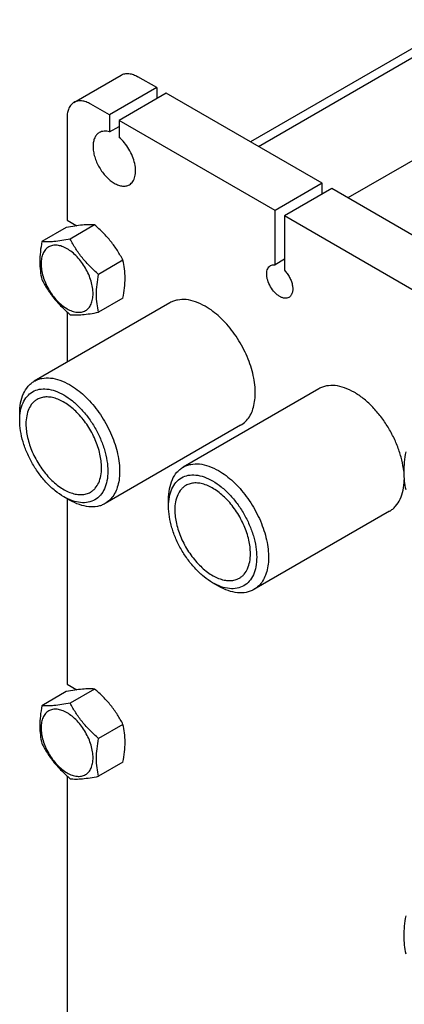
# Model space of a CAD drawing. Units: millimetres. Extents: x 0 to 2100, y -1 to 1485.
# Drawn here: x 1587 to 1702, y 985 to 1279 of the extents above; entities that cross this region are included whole.
import ezdxf

# ---------------------------------------------------------------- set-up
doc = ezdxf.new("R2010")
doc.units = ezdxf.units.MM
doc.header["$LTSCALE"] = 115.5
doc.layers.get('0').update_dxf_attribs({"linetype": 'CONTINUOUS'})
doc.layers.add('AXIS', color=7, linetype='CONTINUOUS')

msp = doc.modelspace()

# ---------------------------------------------------------------- linework, layer by layer
at = {"color": 7, "linetype": 'Continuous'}
for p, q in [((1658.86, 1241.587), (1724.478, 1279.472)), ((1711.524, 1274.698), (1656.517, 1242.94)), ((1767.612, 1273.523), (1685.579, 1226.161)), ((1603.655, 1254.738), (1617.797, 1262.903)), ((1628.453, 1259.142), (1622.797, 1262.408)), ((1628.453, 1259.142), (1614.311, 1250.977)), ((1628.453, 1259.142), (1628.453, 1255.876)), ((1631.282, 1257.509), (1617.14, 1249.344)), ((1677.951, 1230.565), (1631.282, 1257.509)), ((1614.311, 1250.977), (1608.654, 1254.243)), ((1601.583, 1250.16), (1601.583, 1219.541)), ((1614.311, 1250.977), (1614.311, 1245.894)), ((1617.14, 1249.344), (1617.14, 1244.261)), ((1663.809, 1222.4), (1617.14, 1249.344)), ((1614.311, 1245.894), (1617.14, 1247.527)), ((1677.951, 1230.565), (1663.809, 1222.4)), ((1680.78, 1228.932), (1666.637, 1220.767)), ((1677.951, 1227.299), (1677.951, 1230.565)), ((1727.449, 1201.988), (1680.78, 1228.932)), ((1663.809, 1206.171), (1663.809, 1222.4)), ((1601.583, 1219.541), (1604.524, 1217.844)), ((1666.637, 1220.767), (1666.637, 1204.538)), ((1713.307, 1193.823), (1666.637, 1220.767)), ((1601.349, 1217.306), (1594.04, 1213.086)), ((1609.834, 1218.064), (1602.525, 1213.844)), ((1618.319, 1207.508), (1611.011, 1203.289)), ((1666.637, 1207.804), (1663.809, 1206.171)), ((1618.319, 1196.194), (1611.011, 1191.975)), ((1632.374, 1194.788), (1591.787, 1171.355)), ((1601.583, 1192.047), (1601.583, 1177.011)), ((1676.922, 1169.069), (1636.334, 1145.636)), ((1587.406, 1159.631), (1587.406, 1161.672)), ((1653.524, 1158.155), (1612.936, 1134.722)), ((1602.362, 1135.769), (1600.594, 1136.79)), ((1601.583, 1136.219), (1601.583, 1080.736)), ((1631.954, 1133.912), (1631.954, 1135.953)), ((1698.072, 1132.436), (1657.484, 1109.003)), ((1646.909, 1110.05), (1645.142, 1111.071)), ((1601.349, 1078.501), (1594.04, 1074.281)), ((1601.583, 1080.736), (1604.524, 1079.038)), ((1609.834, 1079.259), (1602.525, 1075.039)), ((1618.319, 1068.703), (1611.011, 1064.483)), ((1618.319, 1057.389), (1611.011, 1053.169)), ((1601.583, 1053.241), (1601.583, 941.931))]:
    msp.add_line(p, q, dxfattribs=at)
for points, knots in [([(1617.797, 1262.903), (1618.126, 1263.093), (1618.884, 1263.369), (1620.143, 1263.4), (1621.485, 1263.077), (1622.358, 1262.661), (1622.797, 1262.408)], [0, 0, 0, 0, 0.2177735, 0.4509532, 0.7102024, 1, 1, 1, 1]), ([(1603.655, 1254.738), (1603.325, 1254.548), (1602.707, 1254.029), (1602.051, 1252.955), (1601.66, 1251.631), (1601.583, 1250.667), (1601.583, 1250.16)], [0, 0, 0, 0, 0.2177726, 0.4509519, 0.7102014, 1, 1, 1, 1]), ([(1608.654, 1254.243), (1608.216, 1254.496), (1607.343, 1254.912), (1606.001, 1255.235), (1604.742, 1255.204), (1603.984, 1254.929), (1603.655, 1254.738)], [0, 0, 0, 0, 0.2897976, 0.5490468, 0.7822265, 1, 1, 1, 1]), ([(1614.311, 1245.894), (1614.033, 1245.982), (1613.483, 1246.111), (1612.663, 1246.151), (1611.9, 1246.025), (1611.437, 1245.829), (1611.226, 1245.707)], [0, 0, 0, 0, 0.2755979, 0.5305193, 0.7695971, 1, 1, 1, 1]), ([(1611.226, 1245.707), (1610.929, 1245.536), (1610.373, 1245.069), (1609.782, 1244.102), (1609.43, 1242.91), (1609.321, 1241.54), (1609.454, 1240.038), (1609.954, 1237.888), (1611.116, 1235.252), (1612.818, 1232.927), (1614.43, 1231.419), (1615.664, 1230.553), (1616.906, 1229.963), (1618.114, 1229.671), (1619.247, 1229.7), (1619.929, 1229.947), (1620.226, 1230.119)], [0, 0, 0, 0, 0.0453965, 0.0940046, 0.1480471, 0.2084578, 0.2750789, 0.3469624, 0.5, 0.6530376, 0.7249211, 0.7915422, 0.8519529, 0.9059954, 0.9546035, 1, 1, 1, 1]), ([(1620.226, 1230.119), (1620.426, 1230.235), (1620.808, 1230.519), (1621.281, 1231.076), (1621.652, 1231.753), (1622.015, 1232.837), (1622.16, 1234.432), (1621.89, 1236.496), (1621.205, 1238.652), (1620.15, 1240.758), (1618.798, 1242.671), (1617.714, 1243.779), (1617.14, 1244.261)], [0, 0, 0, 0, 0.0428809, 0.0872242, 0.1342605, 0.1848538, 0.2980056, 0.4269429, 0.5678727, 0.7148917, 0.8611737, 1, 1, 1, 1]), ([(1609.834, 1218.064), (1609.283, 1218.114), (1608.07, 1218.163), (1606.087, 1218.055), (1603.809, 1217.758), (1602.197, 1217.47), (1601.349, 1217.306)], [0, 0, 0, 0, 0.1941887, 0.4252942, 0.6965308, 1, 1, 1, 1]), ([(1618.319, 1207.508), (1617.807, 1208.49), (1616.698, 1210.436), (1614.728, 1213.196), (1612.419, 1215.75), (1610.714, 1217.309), (1609.834, 1218.064)], [0, 0, 0, 0, 0.2437259, 0.4921417, 0.7447946, 1, 1, 1, 1]), ([(1602.525, 1213.844), (1601.676, 1213.681), (1600.065, 1213.392), (1597.787, 1213.096), (1595.804, 1212.987), (1594.591, 1213.037), (1594.04, 1213.086)], [0, 0, 0, 0, 0.3034692, 0.5747058, 0.8058113, 1, 1, 1, 1]), ([(1611.011, 1203.289), (1610.13, 1204.044), (1608.426, 1205.603), (1606.117, 1208.157), (1604.146, 1210.917), (1603.038, 1212.863), (1602.525, 1213.844)], [0, 0, 0, 0, 0.2552054, 0.5078583, 0.7562741, 1, 1, 1, 1]), ([(1594.04, 1213.086), (1593.856, 1212.07), (1593.552, 1210.075), (1593.371, 1207.14), (1593.532, 1204.372), (1593.848, 1202.614), (1594.04, 1201.773)], [0, 0, 0, 0, 0.2720277, 0.5307138, 0.7728261, 1, 1, 1, 1]), ([(1601.583, 1210.968), (1601.101, 1211.247), (1600.141, 1211.704), (1598.665, 1212.06), (1597.279, 1212.025), (1596.046, 1211.578), (1595.042, 1210.733), (1594.319, 1209.551), (1593.89, 1208.095), (1593.756, 1206.419), (1593.918, 1204.584), (1594.367, 1202.653), (1595.086, 1200.698), (1596.049, 1198.791), (1597.218, 1197.004), (1598.552, 1195.404), (1599.999, 1194.05), (1601.051, 1193.313), (1601.583, 1193.005)], [0, 0, 0, 0, 0.060379, 0.1143931, 0.1629757, 0.2083485, 0.2537215, 0.3023045, 0.3563191, 0.4166987, 0.4832854, 0.5551317, 0.6307567, 0.70835, 0.7859432, 0.861568, 0.9334138, 1, 1, 1, 1]), ([(1601.583, 1193.005), (1602.066, 1192.727), (1603.026, 1192.27), (1604.502, 1191.913), (1605.888, 1191.949), (1607.121, 1192.396), (1608.125, 1193.24), (1608.848, 1194.423), (1609.277, 1195.879), (1609.411, 1197.554), (1609.249, 1199.39), (1608.8, 1201.321), (1608.081, 1203.276), (1607.118, 1205.183), (1605.948, 1206.969), (1604.615, 1208.57), (1603.168, 1209.924), (1602.116, 1210.661), (1601.583, 1210.968)], [0, 0, 0, 0, 0.060379, 0.1143931, 0.1629757, 0.2083485, 0.2537215, 0.3023045, 0.3563191, 0.4166987, 0.4832854, 0.5551317, 0.6307567, 0.70835, 0.7859432, 0.861568, 0.9334138, 1, 1, 1, 1]), ([(1618.319, 1196.194), (1618.503, 1197.211), (1618.807, 1199.206), (1618.988, 1202.141), (1618.827, 1204.909), (1618.512, 1206.667), (1618.319, 1207.508)], [0, 0, 0, 0, 0.2720277, 0.5307138, 0.7728261, 1, 1, 1, 1]), ([(1667.973, 1196.408), (1667.792, 1196.303), (1667.375, 1196.152), (1666.683, 1196.134), (1665.945, 1196.313), (1665.186, 1196.674), (1664.431, 1197.203), (1663.446, 1198.124), (1662.406, 1199.545), (1661.696, 1201.156), (1661.39, 1202.469), (1661.31, 1203.387), (1661.376, 1204.225), (1661.591, 1204.953), (1661.952, 1205.544), (1662.292, 1205.829), (1662.473, 1205.934)], [0, 0, 0, 0, 0.0453965, 0.0940046, 0.1480471, 0.2084578, 0.2750789, 0.3469624, 0.5, 0.6530376, 0.7249211, 0.7915422, 0.8519529, 0.9059954, 0.9546035, 1, 1, 1, 1]), ([(1662.473, 1205.934), (1662.664, 1206.045), (1663.107, 1206.201), (1663.573, 1206.201), (1663.809, 1206.171)], [0, 0, 0, 0, 0.481315, 1, 1, 1, 1]), ([(1594.04, 1201.773), (1594.553, 1200.791), (1595.661, 1198.845), (1597.632, 1196.085), (1599.94, 1193.531), (1601.645, 1191.972), (1602.525, 1191.217)], [0, 0, 0, 0, 0.2437259, 0.4921417, 0.7447946, 1, 1, 1, 1]), ([(1611.011, 1191.975), (1610.818, 1192.816), (1610.503, 1194.574), (1610.341, 1197.342), (1610.523, 1200.277), (1610.827, 1202.272), (1611.011, 1203.289)], [0, 0, 0, 0, 0.2271739, 0.4692862, 0.7279723, 1, 1, 1, 1]), ([(1666.637, 1204.538), (1666.945, 1204.222), (1667.517, 1203.529), (1668.217, 1202.38), (1668.741, 1201.159), (1669.058, 1199.939), (1669.15, 1198.788), (1669.008, 1197.769), (1668.628, 1196.936), (1668.203, 1196.541), (1667.973, 1196.408)], [0, 0, 0, 0, 0.1446484, 0.2933022, 0.4399356, 0.5787781, 0.7051177, 0.8162652, 0.9128214, 1, 1, 1, 1]), ([(1642.949, 1193.741), (1642.021, 1194.277), (1640.175, 1195.155), (1637.339, 1195.841), (1635.074, 1195.781), (1633.457, 1195.333), (1632.721, 1194.988), (1632.374, 1194.788)], [0, 0, 0, 0, 0.2895784, 0.5486311, 0.7816343, 0.8918367, 1, 1, 1, 1]), ([(1653.524, 1158.155), (1654.046, 1158.456), (1655.034, 1159.213), (1656.224, 1160.717), (1657.113, 1162.556), (1657.688, 1164.686), (1657.944, 1167.062), (1657.879, 1169.634), (1657.494, 1172.35), (1656.552, 1176.148), (1654.645, 1180.866), (1651.444, 1186.073), (1647.554, 1190.498), (1644.515, 1192.837), (1642.949, 1193.741)], [0, 0, 0, 0, 0.0428414, 0.0874514, 0.1352644, 0.1872064, 0.2436885, 0.3046845, 0.3698235, 0.4384748, 0.5827575, 0.7298478, 0.8713776, 1, 1, 1, 1]), ([(1602.525, 1191.217), (1603.076, 1191.167), (1604.289, 1191.118), (1606.272, 1191.226), (1608.55, 1191.523), (1610.162, 1191.811), (1611.011, 1191.975)], [0, 0, 0, 0, 0.1941887, 0.4252942, 0.6965308, 1, 1, 1, 1]), ([(1591.787, 1171.355), (1592.133, 1171.555), (1592.87, 1171.9), (1594.486, 1172.347), (1596.751, 1172.407), (1599.587, 1171.722), (1601.433, 1170.843), (1602.362, 1170.307)], [0, 0, 0, 0, 0.1081633, 0.2183657, 0.4513688, 0.7104214, 1, 1, 1, 1]), ([(1587.406, 1161.672), (1587.406, 1162.744), (1587.569, 1164.783), (1588.393, 1167.582), (1589.577, 1169.513), (1590.773, 1170.689), (1591.44, 1171.155), (1591.787, 1171.355)], [0, 0, 0, 0, 0.2895799, 0.5486331, 0.7816357, 0.8918374, 1, 1, 1, 1]), ([(1602.362, 1170.307), (1603.927, 1169.404), (1606.966, 1167.065), (1610.856, 1162.64), (1614.057, 1157.433), (1615.965, 1152.715), (1616.907, 1148.917), (1617.291, 1146.201), (1617.357, 1143.629), (1617.1, 1141.253), (1616.525, 1139.123), (1615.636, 1137.284), (1614.446, 1135.779), (1613.458, 1135.023), (1612.936, 1134.722)], [0, 0, 0, 0, 0.1286224, 0.2701521, 0.4172425, 0.5615251, 0.6301765, 0.6953155, 0.7563114, 0.8127936, 0.8647356, 0.9125486, 0.9571586, 1, 1, 1, 1]), ([(1687.497, 1168.021), (1686.569, 1168.557), (1684.722, 1169.436), (1681.887, 1170.121), (1679.622, 1170.061), (1678.005, 1169.614), (1677.269, 1169.269), (1676.922, 1169.069)], [0, 0, 0, 0, 0.2895784, 0.5486311, 0.7816343, 0.8918367, 1, 1, 1, 1]), ([(1587.406, 1159.631), (1587.406, 1160.577), (1587.549, 1162.374), (1588.277, 1164.842), (1589.503, 1166.847), (1591.205, 1168.279), (1593.296, 1169.037), (1595.645, 1169.097), (1598.147, 1168.493), (1599.775, 1167.718), (1600.594, 1167.245)], [0, 0, 0, 0, 0.1449003, 0.2745259, 0.3911163, 0.5000029, 0.608889, 0.725478, 0.8551017, 1, 1, 1, 1]), ([(1600.594, 1167.245), (1601.497, 1166.724), (1603.28, 1165.474), (1605.733, 1163.179), (1607.994, 1160.465), (1609.978, 1157.436), (1611.61, 1154.203), (1612.829, 1150.889), (1613.59, 1147.615), (1613.865, 1144.503), (1613.638, 1141.662), (1612.91, 1139.193), (1611.684, 1137.188), (1609.982, 1135.757), (1607.891, 1134.998), (1605.542, 1134.939), (1603.04, 1135.542), (1601.412, 1136.317), (1600.594, 1136.79)], [0, 0, 0, 0, 0.0665861, 0.138432, 0.2140568, 0.29165, 0.3692433, 0.4448683, 0.5167146, 0.5833013, 0.6436808, 0.6976955, 0.7462785, 0.7916514, 0.8370242, 0.8856068, 0.9396209, 1, 1, 1, 1]), ([(1702.329, 1144.407), (1702.209, 1145.542), (1701.797, 1147.861), (1700.746, 1151.312), (1699.275, 1154.744), (1697.431, 1158.05), (1695.271, 1161.125), (1692.865, 1163.871), (1690.288, 1166.201), (1688.434, 1167.481), (1687.497, 1168.021)], [0, 0, 0, 0, 0.1189086, 0.2447809, 0.3752083, 0.5074642, 0.6387007, 0.7661371, 0.8872527, 1, 1, 1, 1]), ([(1600.594, 1136.79), (1599.691, 1137.311), (1597.908, 1138.561), (1595.454, 1140.857), (1593.193, 1143.57), (1591.21, 1146.6), (1589.578, 1149.832), (1588.358, 1153.147), (1587.597, 1156.42), (1587.406, 1158.589), (1587.406, 1159.631)], [0, 0, 0, 0, 0.1141538, 0.2373248, 0.3669742, 0.4999983, 0.6330227, 0.7626728, 0.8858448, 1, 1, 1, 1]), ([(1702.935, 1150.217), (1702.751, 1149.201), (1702.447, 1147.206), (1702.266, 1144.27), (1702.427, 1141.503), (1702.743, 1139.745), (1702.935, 1138.904)], [0, 0, 0, 0, 0.2720277, 0.5307138, 0.7728261, 1, 1, 1, 1]), ([(1636.334, 1145.636), (1636.681, 1145.836), (1637.418, 1146.181), (1639.034, 1146.628), (1641.299, 1146.688), (1644.135, 1146.003), (1645.981, 1145.124), (1646.909, 1144.588)], [0, 0, 0, 0, 0.1081633, 0.2183657, 0.4513688, 0.7104214, 1, 1, 1, 1]), ([(1631.954, 1135.953), (1631.954, 1137.025), (1632.116, 1139.064), (1632.941, 1141.863), (1634.125, 1143.794), (1635.321, 1144.97), (1635.988, 1145.435), (1636.334, 1145.636)], [0, 0, 0, 0, 0.2895799, 0.5486331, 0.7816357, 0.8918374, 1, 1, 1, 1]), ([(1631.954, 1133.912), (1631.954, 1134.857), (1632.097, 1136.655), (1632.825, 1139.123), (1634.051, 1141.128), (1635.753, 1142.56), (1637.844, 1143.318), (1640.193, 1143.378), (1642.695, 1142.774), (1644.323, 1141.999), (1645.142, 1141.526)], [0, 0, 0, 0, 0.1449003, 0.2745259, 0.3911163, 0.5000029, 0.608889, 0.725478, 0.8551017, 1, 1, 1, 1]), ([(1646.909, 1144.588), (1648.475, 1143.684), (1651.514, 1141.346), (1655.404, 1136.921), (1658.605, 1131.714), (1660.512, 1126.996), (1661.455, 1123.198), (1661.839, 1120.482), (1661.904, 1117.909), (1661.648, 1115.534), (1661.073, 1113.404), (1660.184, 1111.564), (1658.994, 1110.06), (1658.006, 1109.304), (1657.484, 1109.003)], [0, 0, 0, 0, 0.1286224, 0.2701521, 0.4172425, 0.5615251, 0.6301765, 0.6953155, 0.7563114, 0.8127936, 0.8647356, 0.9125486, 0.9571586, 1, 1, 1, 1]), ([(1645.142, 1141.526), (1646.044, 1141.005), (1647.828, 1139.755), (1650.281, 1137.46), (1652.542, 1134.746), (1654.526, 1131.717), (1656.158, 1128.484), (1657.377, 1125.169), (1658.138, 1121.896), (1658.413, 1118.783), (1658.186, 1115.943), (1657.458, 1113.474), (1656.232, 1111.469), (1654.53, 1110.038), (1652.439, 1109.279), (1650.09, 1109.22), (1647.588, 1109.823), (1645.96, 1110.598), (1645.142, 1111.071)], [0, 0, 0, 0, 0.0665861, 0.138432, 0.2140568, 0.29165, 0.3692433, 0.4448683, 0.5167146, 0.5833013, 0.6436808, 0.6976955, 0.7462785, 0.7916514, 0.8370242, 0.8856068, 0.9396209, 1, 1, 1, 1]), ([(1698.072, 1132.436), (1698.412, 1132.632), (1699.065, 1133.086), (1700.239, 1134.229), (1701.412, 1136.099), (1702.249, 1138.812), (1702.435, 1140.791), (1702.451, 1141.832)], [0, 0, 0, 0, 0.1086504, 0.2192652, 0.452665, 0.7113741, 1, 1, 1, 1]), ([(1612.936, 1134.722), (1612.59, 1134.522), (1611.853, 1134.177), (1610.237, 1133.729), (1607.972, 1133.669), (1605.136, 1134.355), (1603.29, 1135.233), (1602.362, 1135.769)], [0, 0, 0, 0, 0.1081633, 0.2183658, 0.451369, 0.7104217, 1, 1, 1, 1]), ([(1645.142, 1111.071), (1644.239, 1111.592), (1642.456, 1112.842), (1640.002, 1115.137), (1637.741, 1117.851), (1635.758, 1120.88), (1634.126, 1124.113), (1632.906, 1127.428), (1632.145, 1130.7), (1631.954, 1132.87), (1631.954, 1133.912)], [0, 0, 0, 0, 0.1141538, 0.2373248, 0.3669742, 0.4999983, 0.6330227, 0.7626728, 0.8858448, 1, 1, 1, 1]), ([(1657.484, 1109.003), (1657.138, 1108.803), (1656.401, 1108.458), (1654.785, 1108.01), (1652.52, 1107.95), (1649.684, 1108.636), (1647.838, 1109.514), (1646.909, 1110.05)], [0, 0, 0, 0, 0.1081633, 0.2183658, 0.451369, 0.7104217, 1, 1, 1, 1]), ([(1609.834, 1079.259), (1609.283, 1079.308), (1608.07, 1079.358), (1606.087, 1079.249), (1603.809, 1078.953), (1602.197, 1078.664), (1601.349, 1078.501)], [0, 0, 0, 0, 0.1941887, 0.4252942, 0.6965308, 1, 1, 1, 1]), ([(1618.319, 1068.703), (1617.807, 1069.685), (1616.698, 1071.63), (1614.728, 1074.39), (1612.419, 1076.945), (1610.714, 1078.504), (1609.834, 1079.259)], [0, 0, 0, 0, 0.2437259, 0.4921417, 0.7447946, 1, 1, 1, 1]), ([(1602.525, 1075.039), (1601.676, 1074.875), (1600.065, 1074.587), (1597.787, 1074.29), (1595.804, 1074.182), (1594.591, 1074.231), (1594.04, 1074.281)], [0, 0, 0, 0, 0.3034692, 0.5747058, 0.8058113, 1, 1, 1, 1]), ([(1611.011, 1064.483), (1610.13, 1065.238), (1608.426, 1066.797), (1606.117, 1069.352), (1604.146, 1072.112), (1603.038, 1074.057), (1602.525, 1075.039)], [0, 0, 0, 0, 0.2552054, 0.5078583, 0.7562741, 1, 1, 1, 1]), ([(1594.04, 1074.281), (1593.856, 1073.264), (1593.552, 1071.27), (1593.371, 1068.334), (1593.532, 1065.567), (1593.848, 1063.808), (1594.04, 1062.967)], [0, 0, 0, 0, 0.2720277, 0.5307138, 0.7728261, 1, 1, 1, 1]), ([(1601.583, 1072.163), (1601.101, 1072.442), (1600.141, 1072.899), (1598.665, 1073.255), (1597.279, 1073.22), (1596.046, 1072.772), (1595.042, 1071.928), (1594.319, 1070.746), (1593.89, 1069.289), (1593.756, 1067.614), (1593.918, 1065.778), (1594.367, 1063.847), (1595.086, 1061.892), (1596.049, 1059.986), (1597.218, 1058.199), (1598.552, 1056.598), (1599.999, 1055.245), (1601.051, 1054.507), (1601.583, 1054.2)], [0, 0, 0, 0, 0.060379, 0.1143931, 0.1629757, 0.2083485, 0.2537215, 0.3023045, 0.3563191, 0.4166987, 0.4832854, 0.5551317, 0.6307567, 0.70835, 0.7859432, 0.861568, 0.9334138, 1, 1, 1, 1]), ([(1601.583, 1054.2), (1602.066, 1053.921), (1603.026, 1053.464), (1604.502, 1053.108), (1605.888, 1053.143), (1607.121, 1053.591), (1608.125, 1054.435), (1608.848, 1055.617), (1609.277, 1057.074), (1609.411, 1058.749), (1609.249, 1060.585), (1608.8, 1062.515), (1608.081, 1064.47), (1607.118, 1066.377), (1605.948, 1068.164), (1604.615, 1069.764), (1603.168, 1071.118), (1602.116, 1071.856), (1601.583, 1072.163)], [0, 0, 0, 0, 0.060379, 0.1143931, 0.1629757, 0.2083485, 0.2537215, 0.3023045, 0.3563191, 0.4166987, 0.4832854, 0.5551317, 0.6307567, 0.70835, 0.7859432, 0.861568, 0.9334138, 1, 1, 1, 1]), ([(1618.319, 1057.389), (1618.503, 1058.406), (1618.807, 1060.401), (1618.988, 1063.336), (1618.827, 1066.103), (1618.512, 1067.862), (1618.319, 1068.703)], [0, 0, 0, 0, 0.2720277, 0.5307138, 0.7728261, 1, 1, 1, 1]), ([(1611.011, 1053.169), (1610.818, 1054.011), (1610.503, 1055.769), (1610.341, 1058.536), (1610.523, 1061.472), (1610.827, 1063.466), (1611.011, 1064.483)], [0, 0, 0, 0, 0.2271739, 0.4692862, 0.7279723, 1, 1, 1, 1]), ([(1594.04, 1062.967), (1594.553, 1061.986), (1595.661, 1060.04), (1597.632, 1057.28), (1599.94, 1054.726), (1601.645, 1053.166), (1602.525, 1052.411)], [0, 0, 0, 0, 0.2437259, 0.4921417, 0.7447946, 1, 1, 1, 1]), ([(1602.525, 1052.411), (1603.076, 1052.362), (1604.289, 1052.313), (1606.272, 1052.421), (1608.55, 1052.717), (1610.162, 1053.006), (1611.011, 1053.169)], [0, 0, 0, 0, 0.1941887, 0.4252942, 0.6965308, 1, 1, 1, 1]), ([(1702.935, 1011.412), (1702.751, 1010.395), (1702.447, 1008.4), (1702.266, 1005.465), (1702.427, 1002.698), (1702.743, 1000.939), (1702.935, 1000.098)], [0, 0, 0, 0, 0.2720277, 0.5307138, 0.7728261, 1, 1, 1, 1])]:
    msp.add_open_spline(points, degree=3, knots=knots, dxfattribs=at)
at = {"layer": 'AXIS', "color": 7, "linetype": 'Continuous'}
for points, knots in [([(1611.908, 1145.486), (1611.908, 1146.853), (1611.525, 1149.729), (1610.097, 1153.951), (1607.896, 1158.019), (1605.102, 1161.596), (1602.383, 1164.004), (1600.101, 1165.401), (1598.448, 1166.132), (1596.835, 1166.56), (1595.293, 1166.674), (1593.858, 1166.463), (1592.988, 1166.102), (1592.594, 1165.874)], [0, 0, 0, 0, 0.1286462, 0.2702017, 0.4173183, 0.5616265, 0.6952617, 0.7562684, 0.8127605, 0.8647116, 0.912533, 0.957151, 1, 1, 1, 1]), ([(1592.594, 1165.874), (1592.331, 1165.723), (1591.827, 1165.371), (1590.922, 1164.481), (1590.026, 1163.02), (1589.403, 1160.903), (1589.28, 1159.361), (1589.28, 1158.55)], [0, 0, 0, 0, 0.1081628, 0.2183648, 0.4513675, 0.7104206, 1, 1, 1, 1]), ([(1589.28, 1158.55), (1589.28, 1157.182), (1589.663, 1154.306), (1591.09, 1150.084), (1593.291, 1146.017), (1596.085, 1142.439), (1598.804, 1140.031), (1601.087, 1138.634), (1602.74, 1137.904), (1604.353, 1137.475), (1605.894, 1137.362), (1607.33, 1137.572), (1608.199, 1137.934), (1608.594, 1138.161)], [0, 0, 0, 0, 0.1286462, 0.2702017, 0.4173183, 0.5616265, 0.6952617, 0.7562684, 0.8127605, 0.8647116, 0.912533, 0.957151, 1, 1, 1, 1]), ([(1608.594, 1138.161), (1608.856, 1138.313), (1609.36, 1138.665), (1610.265, 1139.555), (1611.161, 1141.016), (1611.785, 1143.133), (1611.908, 1144.675), (1611.908, 1145.486)], [0, 0, 0, 0, 0.1081628, 0.2183648, 0.4513675, 0.7104206, 1, 1, 1, 1]), ([(1637.142, 1140.155), (1636.879, 1140.004), (1636.375, 1139.652), (1635.47, 1138.762), (1634.574, 1137.301), (1633.951, 1135.183), (1633.828, 1133.641), (1633.828, 1132.83)], [0, 0, 0, 0, 0.1081628, 0.2183648, 0.4513675, 0.7104206, 1, 1, 1, 1]), ([(1656.455, 1119.767), (1656.455, 1121.134), (1656.073, 1124.01), (1654.645, 1128.232), (1652.444, 1132.3), (1649.65, 1135.877), (1646.931, 1138.285), (1644.649, 1139.682), (1642.996, 1140.412), (1641.382, 1140.841), (1639.841, 1140.954), (1638.406, 1140.744), (1637.536, 1140.383), (1637.142, 1140.155)], [0, 0, 0, 0, 0.1286462, 0.2702017, 0.4173183, 0.5616265, 0.6952617, 0.7562684, 0.8127605, 0.8647116, 0.912533, 0.957151, 1, 1, 1, 1]), ([(1633.828, 1132.83), (1633.828, 1131.463), (1634.211, 1128.587), (1635.638, 1124.365), (1637.839, 1120.297), (1640.633, 1116.72), (1643.352, 1114.312), (1645.635, 1112.915), (1647.288, 1112.185), (1648.901, 1111.756), (1650.442, 1111.643), (1651.878, 1111.853), (1652.747, 1112.214), (1653.142, 1112.442)], [0, 0, 0, 0, 0.1286462, 0.2702017, 0.4173183, 0.5616265, 0.6952617, 0.7562684, 0.8127605, 0.8647116, 0.912533, 0.957151, 1, 1, 1, 1]), ([(1653.142, 1112.442), (1653.404, 1112.594), (1653.908, 1112.946), (1654.813, 1113.836), (1655.709, 1115.296), (1656.333, 1117.414), (1656.455, 1118.956), (1656.455, 1119.767)], [0, 0, 0, 0, 0.1081628, 0.2183648, 0.4513675, 0.7104206, 1, 1, 1, 1])]:
    msp.add_open_spline(points, degree=3, knots=knots, dxfattribs=at)

doc.saveas('drawing.dxf')
